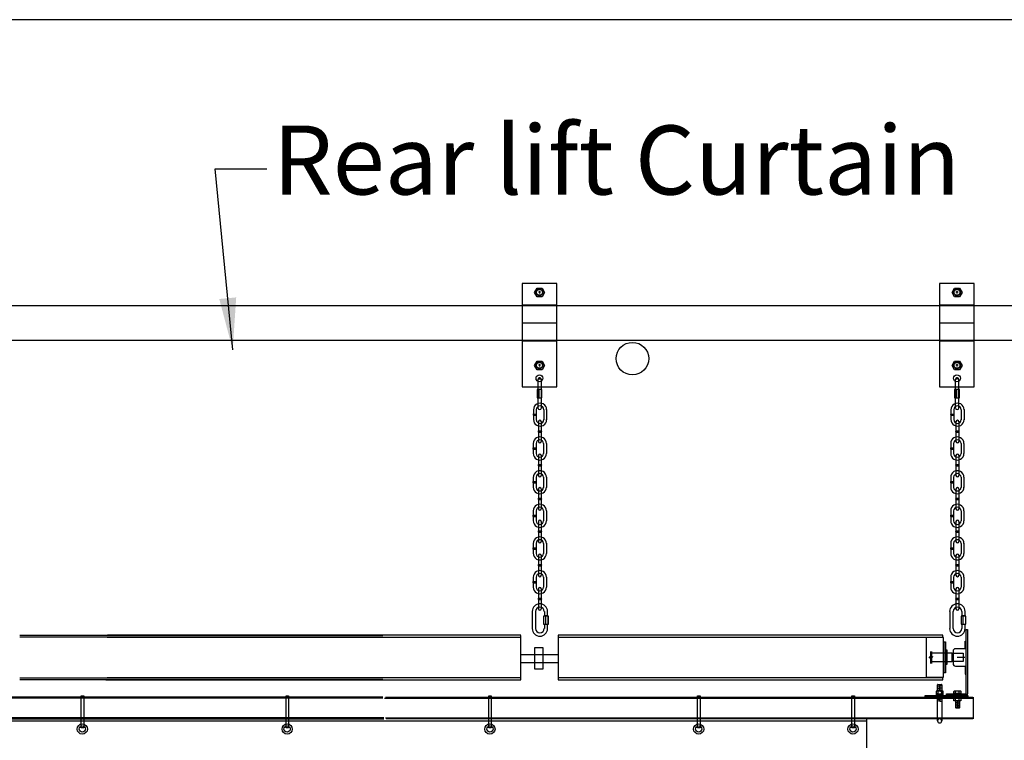
# Model space of a CAD drawing. Extents: x -550 to 859, y 485 to 2011.
# Drawn here: x -65 to -8, y 698 to 740 of the extents above; entities that cross this region are included whole.
import ezdxf

# ---------------------------------------------------------------- set-up
doc = ezdxf.new("R2010")
doc.units = 0
doc.header["$LTSCALE"] = 4.5
doc.header["$MEASUREMENT"] = 0
for name, pattern in [('CENTER', [2, 1.25, -0.25, 0.25, -0.25]), ('DASHED2', [0.375, 0.25, -0.125]), ('HIDDEN2', [0.1875, 0.125, -0.0625])]:
    doc.linetypes.add(name, pattern=pattern)
doc.layers.get('0').update_dxf_attribs({"linetype": 'CONTINUOUS'})
doc.styles.add('SIMPLEX', font='SIMPLEX')
doc.dimstyles.get("Standard").update_dxf_attribs({"dimtxt": 0.18, "dimasz": 0.18, "dimexe": 0.18, "dimexo": 0.0625, "dimgap": 0.09, "dimtad": 0, "dimtih": 1, "dimtoh": 1, "dimdec": 4, "dimzin": 0, "dimtxsty": 'STANDARD', "dimcen": 0.09, "dimazin": 3, "dimtfac": 1, "dimtdec": 4, "dimtofl": 0, "dimtmove": 0, "dimatfit": 3, "dimtolj": 1, "dimtzin": 0})

# ---------------------------------------------------------------- blocks, each defined once
blk = doc.blocks.new('A$C5A737D91')
at = {"linetype": 'CONTINUOUS'}
for p, q in [((-0.014, 5.998), (-0.014, 0.006)), ((1.995, 5.998), (-0.014, 5.998)), ((1.995, 0.006), (1.995, 5.998)), ((0.923, 5.501), (1.048, 5.501)), ((0.986, 5.439), (0.986, 5.564)), ((0.691, 4.75), (0.836, 5.001)), ((0.837, 4.498), (0.692, 4.749)), ((0.836, 5.002), (1.127, 5.002)), ((0.923, 4.746), (1.048, 4.746)), ((0.986, 4.683), (0.986, 4.808)), ((1.128, 5.002), (1.273, 4.75)), ((1.273, 4.751), (1.128, 4.498)), ((1.128, 4.498), (0.836, 4.498)), ((0.005, 3.342), (2.018, 3.342)), ((0.005, 1.265), (2.018, 1.265)), ((0.691, 0.517), (0.836, 0.769)), ((0.836, 0.769), (1.127, 0.769)), ((0.986, 0.451), (0.986, 0.576)), ((1.128, 0.769), (1.273, 0.518)), ((-0.014, 0.006), (0.983, 0.006)), ((0.837, 0.265), (0.692, 0.516)), ((1.128, 0.265), (0.836, 0.265)), ((0.923, 0.513), (1.048, 0.513)), ((0.983, 0.006), (1.995, 0.006)), ((1.273, 0.518), (1.128, 0.266))]:
    blk.add_line(p, q, dxfattribs=at)
at = {"color": 253, "linetype": 'CENTER'}
blk.add_line((0.018, 2.31), (1.94, 2.31), dxfattribs=at)
at = {"linetype": 'CONTINUOUS'}
for centre in [(0.986, 5.501), (0.986, 4.746), (0.986, 0.513)]:
    blk.add_circle(centre, 0.199, dxfattribs=at)
at = {"color": 254, "linetype": 'DASHED2'}
for centre in [(0.987, 4.746), (0.987, 0.513)]:
    blk.add_circle(centre, 0.171, dxfattribs=at)

msp = doc.modelspace()

# ---------------------------------------------------------------- linework, layer by layer
msp.add_line((74.015, 739.564), (-221.554, 739.564))
at = {"linetype": 'CONTINUOUS'}
for p, q in [((-100.261, 722.977), (17.982, 722.977)), ((-100.827, 720.98), (17.982, 720.98)), ((-35.103, 718.685), (-35.103, 717.041)), ((-34.894, 717.041), (-34.894, 718.685)), ((-10.883, 718.685), (-10.883, 717.041)), ((-10.674, 717.041), (-10.674, 718.685)), ((-34.864, 718.111), (-35.146, 718.111)), ((-35.146, 718.111), (-35.146, 717.63)), ((-35.04, 718.111), (-35.04, 717.63)), ((-34.887, 718.111), (-34.887, 717.636)), ((-34.864, 717.63), (-34.864, 718.111)), ((-10.644, 718.111), (-10.925, 718.111)), ((-10.925, 718.111), (-10.925, 717.63)), ((-10.82, 718.111), (-10.82, 717.63)), ((-10.667, 718.111), (-10.667, 717.636)), ((-10.644, 717.63), (-10.644, 718.111)), ((-35.146, 717.63), (-34.864, 717.63)), ((-10.925, 717.63), (-10.644, 717.63)), ((-35.355, 716.949), (-35.355, 716.69)), ((-35.192, 716.943), (-35.192, 716.69)), ((-34.756, 716.94), (-34.756, 716.357)), ((-34.593, 716.946), (-34.593, 716.354)), ((-11.135, 716.949), (-11.135, 716.69)), ((-10.972, 716.943), (-10.972, 716.69)), ((-10.536, 716.94), (-10.536, 716.357)), ((-10.373, 716.946), (-10.373, 716.354)), ((-35.355, 716.689), (-35.192, 716.689)), ((-35.355, 716.613), (-35.355, 716.354)), ((-35.355, 716.613), (-35.192, 716.613)), ((-35.192, 716.613), (-35.192, 716.357)), ((-11.135, 716.689), (-10.972, 716.689)), ((-11.135, 716.613), (-11.135, 716.354)), ((-11.135, 716.613), (-10.972, 716.613)), ((-10.972, 716.613), (-10.972, 716.357)), ((-35.064, 716.249), (-35.064, 715.717)), ((-34.9, 716.254), (-34.9, 715.717)), ((-10.844, 716.249), (-10.844, 715.717)), ((-10.68, 716.254), (-10.68, 715.717)), ((-35.064, 715.717), (-34.901, 715.717)), ((-35.064, 715.641), (-35.064, 715.092)), ((-35.064, 715.641), (-34.9, 715.641)), ((-34.9, 715.639), (-34.9, 715.092)), ((-10.844, 715.717), (-10.681, 715.717)), ((-10.844, 715.641), (-10.844, 715.092)), ((-10.844, 715.641), (-10.68, 715.641)), ((-10.68, 715.639), (-10.68, 715.092)), ((-35.367, 714.988), (-35.367, 714.729)), ((-35.367, 714.728), (-35.204, 714.728)), ((-35.367, 714.652), (-35.367, 714.393)), ((-35.367, 714.652), (-35.204, 714.652)), ((-35.203, 714.982), (-35.203, 714.729)), ((-35.203, 714.652), (-35.203, 714.396)), ((-34.768, 714.979), (-34.768, 714.396)), ((-34.605, 714.985), (-34.605, 714.393)), ((-11.147, 714.988), (-11.147, 714.729)), ((-11.147, 714.728), (-10.984, 714.728)), ((-11.147, 714.652), (-11.147, 714.393)), ((-11.147, 714.652), (-10.984, 714.652)), ((-10.983, 714.982), (-10.983, 714.729)), ((-10.983, 714.652), (-10.983, 714.396)), ((-10.548, 714.979), (-10.548, 714.396)), ((-10.385, 714.985), (-10.385, 714.393)), ((-35.064, 714.288), (-35.064, 713.756)), ((-34.9, 714.293), (-34.9, 713.756)), ((-10.844, 714.288), (-10.844, 713.756)), ((-10.68, 714.293), (-10.68, 713.756)), ((-35.064, 713.756), (-34.901, 713.756)), ((-35.064, 713.68), (-35.064, 713.131)), ((-35.064, 713.68), (-34.9, 713.68)), ((-34.9, 713.677), (-34.9, 713.131)), ((-10.844, 713.756), (-10.681, 713.756)), ((-10.844, 713.68), (-10.844, 713.131)), ((-10.844, 713.68), (-10.68, 713.68)), ((-10.68, 713.677), (-10.68, 713.131)), ((-35.367, 713.027), (-35.367, 712.768)), ((-35.203, 713.021), (-35.203, 712.768)), ((-34.768, 713.018), (-34.768, 712.435)), ((-34.605, 713.024), (-34.605, 712.432)), ((-11.147, 713.027), (-11.147, 712.768)), ((-10.983, 713.021), (-10.983, 712.768)), ((-10.548, 713.018), (-10.548, 712.435)), ((-10.385, 713.024), (-10.385, 712.432)), ((-35.367, 712.767), (-35.204, 712.767)), ((-35.367, 712.691), (-35.367, 712.432)), ((-35.367, 712.691), (-35.204, 712.691)), ((-35.203, 712.691), (-35.203, 712.435)), ((-35.064, 712.343), (-35.064, 711.812)), ((-34.9, 712.349), (-34.9, 711.812)), ((-11.147, 712.767), (-10.984, 712.767)), ((-11.147, 712.691), (-11.147, 712.432)), ((-11.147, 712.691), (-10.984, 712.691)), ((-10.983, 712.691), (-10.983, 712.435)), ((-10.844, 712.343), (-10.844, 711.812)), ((-10.68, 712.349), (-10.68, 711.812)), ((-35.064, 711.812), (-34.901, 711.812)), ((-35.064, 711.736), (-35.064, 711.187)), ((-35.064, 711.736), (-34.9, 711.736)), ((-34.9, 711.733), (-34.9, 711.187)), ((-10.844, 711.812), (-10.681, 711.812)), ((-10.844, 711.736), (-10.844, 711.187)), ((-10.844, 711.736), (-10.68, 711.736)), ((-10.68, 711.733), (-10.68, 711.187)), ((-35.367, 711.083), (-35.367, 710.823)), ((-35.367, 710.823), (-35.204, 710.823)), ((-35.367, 710.747), (-35.367, 710.487)), ((-35.367, 710.747), (-35.204, 710.747)), ((-35.203, 711.077), (-35.203, 710.823)), ((-35.203, 710.747), (-35.203, 710.49)), ((-34.768, 711.074), (-34.768, 710.49)), ((-34.605, 711.08), (-34.605, 710.487)), ((-11.147, 711.083), (-11.147, 710.823)), ((-11.147, 710.823), (-10.984, 710.823)), ((-11.147, 710.747), (-11.147, 710.487)), ((-11.147, 710.747), (-10.984, 710.747)), ((-10.983, 711.077), (-10.983, 710.823)), ((-10.983, 710.747), (-10.983, 710.49)), ((-10.548, 711.074), (-10.548, 710.49)), ((-10.385, 711.08), (-10.385, 710.487)), ((-35.064, 710.451), (-35.064, 709.92)), ((-34.9, 710.457), (-34.9, 709.92)), ((-10.844, 710.451), (-10.844, 709.92)), ((-10.68, 710.457), (-10.68, 709.92)), ((-35.064, 709.92), (-34.901, 709.92)), ((-35.064, 709.844), (-35.064, 709.295)), ((-35.064, 709.844), (-34.9, 709.844)), ((-34.9, 709.841), (-34.9, 709.295)), ((-10.844, 709.92), (-10.681, 709.92)), ((-10.844, 709.844), (-10.844, 709.295)), ((-10.844, 709.844), (-10.68, 709.844)), ((-10.68, 709.841), (-10.68, 709.295)), ((-35.367, 709.191), (-35.367, 708.931)), ((-35.367, 708.931), (-35.204, 708.931)), ((-35.203, 709.185), (-35.203, 708.931)), ((-34.768, 709.182), (-34.768, 708.598)), ((-34.605, 709.188), (-34.605, 708.596)), ((-11.147, 709.191), (-11.147, 708.931)), ((-11.147, 708.931), (-10.984, 708.931)), ((-10.983, 709.185), (-10.983, 708.931)), ((-10.548, 709.182), (-10.548, 708.598)), ((-10.385, 709.188), (-10.385, 708.596)), ((-35.367, 708.855), (-35.367, 708.596)), ((-35.367, 708.855), (-35.204, 708.855)), ((-35.203, 708.855), (-35.203, 708.598)), ((-35.064, 708.49), (-35.064, 707.959)), ((-34.9, 708.496), (-34.9, 707.959)), ((-11.147, 708.855), (-11.147, 708.596)), ((-11.147, 708.855), (-10.984, 708.855)), ((-10.983, 708.855), (-10.983, 708.598)), ((-10.844, 708.49), (-10.844, 707.959)), ((-10.68, 708.496), (-10.68, 707.959)), ((-35.064, 707.959), (-34.901, 707.959)), ((-35.064, 707.883), (-35.064, 707.334)), ((-35.064, 707.883), (-34.9, 707.883)), ((-34.9, 707.88), (-34.9, 707.334)), ((-10.844, 707.959), (-10.681, 707.959)), ((-10.844, 707.883), (-10.844, 707.334)), ((-10.844, 707.883), (-10.68, 707.883)), ((-10.68, 707.88), (-10.68, 707.334)), ((-35.367, 707.23), (-35.367, 706.97)), ((-35.203, 707.224), (-35.203, 706.97)), ((-34.768, 707.221), (-34.768, 706.637)), ((-34.605, 707.227), (-34.605, 706.635)), ((-11.147, 707.23), (-11.147, 706.97)), ((-10.983, 707.224), (-10.983, 706.97)), ((-10.548, 707.221), (-10.548, 706.637)), ((-10.385, 707.227), (-10.385, 706.635)), ((-35.367, 706.97), (-35.204, 706.97)), ((-35.367, 706.894), (-35.367, 706.635)), ((-35.367, 706.894), (-35.204, 706.894)), ((-35.203, 706.894), (-35.203, 706.637)), ((-11.147, 706.97), (-10.984, 706.97)), ((-11.147, 706.894), (-11.147, 706.635)), ((-11.147, 706.894), (-10.984, 706.894)), ((-10.983, 706.894), (-10.983, 706.637)), ((-35.064, 706.546), (-35.064, 706.015)), ((-34.9, 706.552), (-34.9, 706.015)), ((-10.844, 706.546), (-10.844, 706.015)), ((-10.68, 706.552), (-10.68, 706.015)), ((-35.064, 706.014), (-34.901, 706.014)), ((-35.064, 705.939), (-35.064, 705.39)), ((-35.064, 705.938), (-34.9, 705.938)), ((-34.9, 705.936), (-34.9, 705.39)), ((-10.844, 706.014), (-10.681, 706.014)), ((-10.844, 705.939), (-10.844, 705.39)), ((-10.844, 705.938), (-10.68, 705.938)), ((-10.68, 705.936), (-10.68, 705.39)), ((-35.43, 705.238), (-35.43, 704.244)), ((-35.227, 704.244), (-35.227, 705.238)), ((-34.489, 704.971), (-34.771, 704.971)), ((-34.771, 704.971), (-34.771, 704.49)), ((-34.722, 705.238), (-34.722, 704.971)), ((-34.665, 704.971), (-34.665, 704.49)), ((-34.537, 704.971), (-34.537, 705.231)), ((-34.513, 704.971), (-34.513, 704.496)), ((-34.489, 704.49), (-34.489, 704.971)), ((-11.21, 705.238), (-11.21, 704.244)), ((-11.007, 704.244), (-11.007, 705.238)), ((-10.269, 704.971), (-10.551, 704.971)), ((-10.551, 704.971), (-10.551, 704.49)), ((-10.502, 705.238), (-10.502, 704.971)), ((-10.445, 704.971), (-10.445, 704.49)), ((-10.317, 704.971), (-10.317, 705.231)), ((-10.293, 704.971), (-10.293, 704.496)), ((-10.269, 704.49), (-10.269, 704.971)), ((-34.771, 704.49), (-34.489, 704.49)), ((-34.722, 704.49), (-34.722, 704.244)), ((-34.537, 704.244), (-34.537, 704.49)), ((-10.551, 704.49), (-10.269, 704.49)), ((-10.502, 704.49), (-10.502, 704.244)), ((-10.317, 704.244), (-10.317, 704.49)), ((-65.155, 703.864), (-44.096, 703.864)), ((-44.096, 703.749), (-65.155, 703.749)), ((-60.082, 703.749), (-36.097, 703.749)), ((-36.097, 703.864), (-60.061, 703.864)), ((-36.101, 703.849), (-36.101, 701.271)), ((-11.598, 703.864), (-33.925, 703.864)), ((-33.925, 703.749), (-11.598, 703.749)), ((-33.924, 703.86), (-33.924, 701.271)), ((-11.598, 703.749), (-11.598, 703.864)), ((-10.25, 704.192), (-10.172, 704.192)), ((-10.25, 700.483), (-10.25, 704.192)), ((-10.172, 704.192), (-10.172, 700.453)), ((-12.572, 703.721), (-12.572, 701.424)), ((-11.573, 703.721), (-12.572, 703.721)), ((-11.573, 701.424), (-11.573, 703.721)), ((-11.573, 703.477), (-11.457, 703.477)), ((-11.466, 703.452), (-11.556, 703.452)), ((-11.556, 703.452), (-11.556, 701.693)), ((-11.457, 703.477), (-11.457, 701.668)), ((-10.303, 703.52), (-10.252, 703.52)), ((-10.303, 703.075), (-10.303, 703.52)), ((-36.101, 702.74), (-33.924, 702.74)), ((-33.924, 702.74), (-33.924, 702.261)), ((-11.072, 702.825), (-12.266, 702.825)), ((-11.072, 702.324), (-11.072, 702.825)), ((-11.072, 702.825), (-10.434, 702.825)), ((-11.015, 702.929), (-11.015, 702.19)), ((-10.304, 703.076), (-10.868, 703.076)), ((-10.434, 702.825), (-10.434, 702.324)), ((-33.924, 702.261), (-36.101, 702.261)), ((-12.265, 702.324), (-11.072, 702.324)), ((-10.434, 702.324), (-11.072, 702.324)), ((-10.868, 702.062), (-10.304, 702.062)), ((-10.331, 702.57), (-10.784, 702.57)), ((-10.304, 702.062), (-10.304, 701.598)), ((-11.457, 701.668), (-11.573, 701.668)), ((-11.556, 701.693), (-11.466, 701.693)), ((-10.304, 701.598), (-10.253, 701.598)), ((-65.155, 701.385), (-44.096, 701.385)), ((-44.096, 701.27), (-65.155, 701.27)), ((-60.166, 701.27), (-36.097, 701.27)), ((-36.097, 701.385), (-60.082, 701.385)), ((-11.598, 701.385), (-33.925, 701.385)), ((-33.925, 701.27), (-11.598, 701.27)), ((-12.572, 701.424), (-11.573, 701.424)), ((-11.916, 700.615), (-11.916, 700.978)), ((-11.909, 700.975), (-11.681, 700.932)), ((-11.909, 700.882), (-11.681, 700.838)), ((-11.888, 701.006), (-11.702, 701.006)), ((-11.848, 701.006), (-11.674, 700.973)), ((-11.837, 700.918), (-11.748, 700.901)), ((-11.674, 700.978), (-11.674, 700.62)), ((-11.598, 701.27), (-11.598, 701.385)), ((-12.637, 700.369), (-10.152, 700.369)), ((-12.637, 700.293), (-12.637, 700.369)), ((-11.9, 700.585), (-11.932, 700.614)), ((-11.9, 700.492), (-11.932, 700.463)), ((-11.916, 700.445), (-11.916, 700.461)), ((-11.916, 700.361), (-11.916, 700.376)), ((-11.909, 700.789), (-11.681, 700.745)), ((-11.909, 700.696), (-11.681, 700.652)), ((-11.899, 700.585), (-11.866, 700.614)), ((-11.899, 700.585), (-11.899, 700.492)), ((-11.899, 700.492), (-11.866, 700.463)), ((-11.798, 700.445), (-11.857, 700.376)), ((-11.837, 700.825), (-11.748, 700.807)), ((-11.837, 700.732), (-11.748, 700.714)), ((-11.837, 700.639), (-11.748, 700.621)), ((-11.763, 700.445), (-11.822, 700.376)), ((-11.695, 700.585), (-11.728, 700.614)), ((-11.695, 700.492), (-11.728, 700.463)), ((-11.694, 700.585), (-11.662, 700.614)), ((-11.694, 700.585), (-11.694, 700.492)), ((-11.694, 700.492), (-11.662, 700.463)), ((-11.674, 700.46), (-11.674, 700.443)), ((-11.674, 700.376), (-11.674, 700.364)), ((-11.401, 700.375), (-11.401, 700.453)), ((-11.401, 700.453), (-10.281, 700.453)), ((-10.251, 700.375), (-11.401, 700.375)), ((-10.967, 700.6), (-10.941, 700.628)), ((-10.865, 700.596), (-10.898, 700.625)), ((-10.865, 700.503), (-10.898, 700.474)), ((-10.865, 700.596), (-10.832, 700.625)), ((-10.865, 700.503), (-10.865, 700.596)), ((-10.865, 700.503), (-10.832, 700.474)), ((-10.66, 700.596), (-10.693, 700.625)), ((-10.66, 700.503), (-10.693, 700.474)), ((-10.66, 700.596), (-10.627, 700.625)), ((-10.66, 700.503), (-10.66, 700.596)), ((-10.66, 700.503), (-10.627, 700.474)), ((-10.557, 700.607), (-10.583, 700.628)), ((-10.152, 700.369), (-10.152, 700.293)), ((-44.096, 700.272), (-92.822, 700.272)), ((-43.931, 700.272), (-9.863, 700.272)), ((-10.152, 700.293), (-12.637, 700.293)), ((-11.916, 698.888), (-11.916, 700.298)), ((-11.909, 700.248), (-11.681, 700.205)), ((-11.909, 700.155), (-11.681, 700.112)), ((-11.909, 700.062), (-11.681, 700.018)), ((-11.837, 700.284), (-11.748, 700.267)), ((-11.837, 700.191), (-11.748, 700.174)), ((-11.837, 700.098), (-11.748, 700.081)), ((-11.674, 700.294), (-11.674, 698.888)), ((-10.865, 700.176), (-10.898, 700.205)), ((-10.865, 700.083), (-10.898, 700.054)), ((-10.868, 700.03), (-10.868, 699.667)), ((-10.865, 700.176), (-10.832, 700.205)), ((-10.865, 700.083), (-10.865, 700.176)), ((-10.865, 700.083), (-10.832, 700.054)), ((-10.86, 699.949), (-10.633, 699.992)), ((-10.86, 699.856), (-10.633, 699.899)), ((-10.86, 699.763), (-10.633, 699.806)), ((-10.764, 700.223), (-10.823, 700.292)), ((-10.789, 700.006), (-10.7, 700.023)), ((-10.789, 699.913), (-10.7, 699.93)), ((-10.789, 699.82), (-10.7, 699.837)), ((-10.789, 699.727), (-10.7, 699.744)), ((-10.728, 700.223), (-10.787, 700.292)), ((-10.66, 700.176), (-10.693, 700.205)), ((-10.66, 700.083), (-10.693, 700.054)), ((-10.66, 700.176), (-10.627, 700.205)), ((-10.66, 700.083), (-10.66, 700.176)), ((-10.66, 700.083), (-10.627, 700.054)), ((-10.626, 699.667), (-10.626, 700.025)), ((-9.856, 700.272), (-9.856, 699.016)), ((-10.86, 699.67), (-10.633, 699.713)), ((-10.84, 699.639), (-10.654, 699.639)), ((-10.8, 699.639), (-10.626, 699.671)), ((-92.831, 699.016), (-44.036, 699.016)), ((-16.026, 698.866), (-88.325, 698.866)), ((-9.863, 699.016), (-43.91, 699.016)), ((-16.025, 572.158), (-16.025, 698.965))]:
    msp.add_line(p, q, dxfattribs=at)
at = {"color": 254, "linetype": 'CONTINUOUS'}
for p, q in [((-12.4, 702.568), (-12.203, 702.642)), ((-12.325, 702.642), (-12.4, 702.568)), ((-12.4, 702.545), (-12.203, 702.619)), ((-12.325, 702.619), (-12.4, 702.545)), ((-12.324, 702.907), (-12.324, 702.642)), ((-12.324, 702.619), (-12.324, 702.221)), ((-12.203, 702.642), (-12.267, 702.568)), ((-12.203, 702.619), (-12.267, 702.545)), ((-12.266, 702.907), (-12.266, 702.568)), ((-12.266, 702.543), (-12.266, 702.221)), ((-11.944, 700.348), (-11.944, 700.311)), ((-11.788, 700.348), (-11.788, 700.311)), ((-11.622, 700.348), (-11.622, 700.311)), ((-11.265, 700.436), (-11.265, 700.387)), ((-10.932, 700.311), (-10.932, 700.274)), ((-10.777, 700.436), (-10.777, 700.387)), ((-10.776, 700.311), (-10.776, 700.274)), ((-10.61, 700.311), (-10.61, 700.274)), ((-10.28, 700.436), (-10.28, 700.387)), ((-44.096, 700.205), (-92.831, 700.205)), ((-43.995, 700.205), (-9.863, 700.205)), ((-44.036, 699.074), (-92.831, 699.074)), ((-43.931, 699.074), (-9.863, 699.074))]:
    msp.add_line(p, q, dxfattribs=at)
at = {"linetype": 'CONTINUOUS'}
for points in [[(-35.109, 718.132), (-34.902, 718.132), (-34.902, 718.113), (-35.109, 718.113)], [(-10.889, 718.132), (-10.682, 718.132), (-10.682, 718.113), (-10.889, 718.113)], [(-34.734, 704.992), (-34.528, 704.992), (-34.528, 704.973), (-34.734, 704.973)], [(-10.514, 704.992), (-10.308, 704.992), (-10.308, 704.973), (-10.514, 704.973)], [(-35.285, 703.142), (-34.816, 703.142), (-34.816, 701.88), (-35.285, 701.88)], [(-11.449, 702.982), (-11.449, 702.172), (-11.35, 702.172), (-11.35, 702.982)], [(-61.592, 700.34), (-61.448, 700.34), (-61.448, 698.48), (-61.592, 698.48)], [(-49.712, 700.34), (-49.567, 700.34), (-49.567, 698.48), (-49.712, 698.48)], [(-37.947, 700.34), (-37.802, 700.34), (-37.802, 698.48), (-37.947, 698.48)], [(-25.836, 700.34), (-25.691, 700.34), (-25.691, 698.48), (-25.836, 698.48)], [(-16.883, 700.34), (-16.738, 700.34), (-16.738, 698.48), (-16.883, 698.48)], [(-12.003, 700.619), (-12.003, 700.46), (-11.591, 700.46), (-11.591, 700.619)], [(-10.969, 700.049), (-10.969, 700.208), (-10.556, 700.208), (-10.556, 700.049)]]:
    msp.add_lwpolyline(points, close=True, dxfattribs=at)
for points in [[(-11.798, 700.445), (-12.003, 700.445), (-12.003, 700.376), (-11.857, 700.376)], [(-11.822, 700.376), (-11.591, 700.376), (-11.591, 700.445), (-11.763, 700.445)], [(-10.556, 700.607), (-10.556, 700.469), (-10.969, 700.469), (-10.969, 700.598)], [(-10.941, 700.628), (-10.583, 700.628)], [(-10.764, 700.223), (-10.969, 700.223), (-10.969, 700.292), (-10.823, 700.292)], [(-10.788, 700.292), (-10.556, 700.292), (-10.556, 700.223), (-10.728, 700.223)]]:
    msp.add_lwpolyline(points, dxfattribs=at)
for centre, radius in [((-29.615, 719.902), 0.944), ((-61.529, 698.415), 0.296), ((-61.529, 698.415), 0.182), ((-49.648, 698.415), 0.296), ((-49.648, 698.415), 0.182), ((-37.883, 698.415), 0.296), ((-37.883, 698.415), 0.182), ((-25.772, 698.415), 0.296), ((-25.772, 698.415), 0.182), ((-16.819, 698.415), 0.296), ((-16.819, 698.415), 0.182)]:
    msp.add_circle(centre, radius, dxfattribs=at)
for centre, radius, start, end in [((-34.998, 718.685), 0.104, 0, 180), ((-10.778, 718.685), 0.104, 0, 180), ((-34.974, 716.939), 0.382, 0, 180.8808), ((-34.974, 716.939), 0.217, 0, 180), ((-34.998, 717.046), 0.104, 180, 0), ((-10.754, 716.939), 0.382, 0, 180.8808), ((-10.754, 716.939), 0.217, 0, 180), ((-10.778, 717.046), 0.104, 180, 0), ((-35.335, 716.652), 0.0438, 118.6274, 241.9948), ((-34.974, 716.364), 0.382, 179.1192, 0), ((-35.215, 716.652), 0.0438, 300.306, 58.9739), ((-34.974, 716.364), 0.217, 180, 0), ((-34.982, 716.243), 0.082, 1.0315, 179.4888), ((-11.115, 716.652), 0.0438, 118.6274, 241.9948), ((-10.754, 716.364), 0.382, 179.1192, 0), ((-10.995, 716.652), 0.0438, 300.306, 58.9739), ((-10.754, 716.364), 0.217, 180, 0), ((-10.762, 716.243), 0.082, 1.0315, 179.4888), ((-34.986, 714.978), 0.382, 0, 180.8808), ((-34.986, 714.978), 0.217, 0, 180), ((-35.043, 715.679), 0.0438, 118.6274, 241.9948), ((-34.924, 715.679), 0.0438, 300.306, 58.9739), ((-10.766, 714.978), 0.382, 0, 180.8808), ((-10.766, 714.978), 0.217, 0, 180), ((-10.823, 715.679), 0.0438, 118.6274, 241.9948), ((-10.703, 715.679), 0.0438, 300.306, 58.9739), ((-35.347, 714.69), 0.0438, 118.6274, 241.9948), ((-35.227, 714.69), 0.0438, 300.306, 58.9739), ((-34.982, 715.093), 0.082, 180.5112, 358.9685), ((-11.126, 714.69), 0.0438, 118.6274, 241.9948), ((-11.007, 714.69), 0.0438, 300.306, 58.9739), ((-10.762, 715.093), 0.082, 180.5112, 358.9685), ((-34.986, 714.403), 0.382, 179.1192, 0), ((-34.986, 714.403), 0.217, 180, 0), ((-34.982, 714.282), 0.082, 1.0315, 179.4888), ((-10.766, 714.403), 0.382, 179.1192, 0), ((-10.766, 714.403), 0.217, 180, 0), ((-10.762, 714.282), 0.082, 1.0315, 179.4888), ((-35.043, 713.718), 0.0438, 118.6274, 241.9948), ((-34.924, 713.718), 0.0438, 300.306, 58.9739), ((-10.823, 713.718), 0.0438, 118.6274, 241.9948), ((-10.703, 713.718), 0.0438, 300.306, 58.9739), ((-34.986, 713.017), 0.382, 0, 180.8808), ((-34.986, 713.017), 0.217, 0, 180), ((-34.982, 713.132), 0.082, 180.5112, 358.9685), ((-10.766, 713.017), 0.382, 0, 180.8808), ((-10.766, 713.017), 0.217, 0, 180), ((-10.762, 713.132), 0.082, 180.5112, 358.9685), ((-35.347, 712.729), 0.0438, 118.6274, 241.9948), ((-34.986, 712.442), 0.382, 179.1192, 0), ((-35.227, 712.729), 0.0438, 300.306, 58.9739), ((-34.986, 712.442), 0.217, 180, 0), ((-34.982, 712.338), 0.082, 1.0315, 179.4888), ((-11.126, 712.729), 0.0438, 118.6274, 241.9948), ((-10.766, 712.442), 0.382, 179.1192, 0), ((-11.007, 712.729), 0.0438, 300.306, 58.9739), ((-10.766, 712.442), 0.217, 180, 0), ((-10.762, 712.338), 0.082, 1.0315, 179.4888), ((-35.043, 711.774), 0.0438, 118.6274, 241.9948), ((-34.924, 711.774), 0.0438, 300.306, 58.9739), ((-10.823, 711.774), 0.0438, 118.6274, 241.9948), ((-10.703, 711.774), 0.0438, 300.306, 58.9739), ((-34.986, 711.073), 0.382, 0, 180.8808), ((-34.986, 711.073), 0.217, 0, 180), ((-34.982, 711.187), 0.082, 180.5112, 358.9685), ((-10.766, 711.073), 0.382, 0, 180.8808), ((-10.766, 711.073), 0.217, 0, 180), ((-10.762, 711.187), 0.082, 180.5112, 358.9685), ((-35.347, 710.785), 0.0438, 118.6274, 241.9948), ((-35.227, 710.785), 0.0438, 300.306, 58.9739), ((-11.126, 710.785), 0.0438, 118.6274, 241.9948), ((-11.007, 710.785), 0.0438, 300.306, 58.9739), ((-34.986, 710.497), 0.382, 179.1192, 0), ((-34.986, 710.497), 0.217, 180, 0), ((-34.982, 710.446), 0.082, 1.0315, 179.4888), ((-10.766, 710.497), 0.382, 179.1192, 0), ((-10.766, 710.497), 0.217, 180, 0), ((-10.762, 710.446), 0.082, 1.0315, 179.4888), ((-34.986, 709.181), 0.382, 0, 180.8808), ((-35.043, 709.882), 0.0438, 118.6274, 241.9948), ((-34.924, 709.882), 0.0438, 300.306, 58.9739), ((-10.766, 709.181), 0.382, 0, 180.8808), ((-10.823, 709.882), 0.0438, 118.6274, 241.9948), ((-10.703, 709.882), 0.0438, 300.306, 58.9739), ((-35.347, 708.893), 0.0438, 118.6274, 241.9948), ((-35.227, 708.893), 0.0438, 300.306, 58.9739), ((-34.986, 709.181), 0.217, 0, 180), ((-34.982, 709.295), 0.082, 180.5112, 358.9685), ((-11.126, 708.893), 0.0438, 118.6274, 241.9948), ((-11.007, 708.893), 0.0438, 300.306, 58.9739), ((-10.766, 709.181), 0.217, 0, 180), ((-10.762, 709.295), 0.082, 180.5112, 358.9685), ((-34.986, 708.606), 0.382, 179.1192, 0), ((-34.986, 708.606), 0.217, 180, 0), ((-34.982, 708.485), 0.082, 1.0315, 179.4888), ((-10.766, 708.606), 0.382, 179.1192, 0), ((-10.766, 708.606), 0.217, 180, 0), ((-10.762, 708.485), 0.082, 1.0315, 179.4888), ((-35.043, 707.921), 0.0438, 118.6274, 241.9948), ((-34.924, 707.921), 0.0438, 300.306, 58.9739), ((-10.823, 707.921), 0.0438, 118.6274, 241.9948), ((-10.703, 707.921), 0.0438, 300.306, 58.9739), ((-34.986, 707.22), 0.382, 0, 180.8808), ((-34.986, 707.22), 0.217, 0, 180), ((-34.982, 707.334), 0.082, 180.5112, 358.9685), ((-10.766, 707.22), 0.382, 0, 180.8808), ((-10.766, 707.22), 0.217, 0, 180), ((-10.762, 707.334), 0.082, 180.5112, 358.9685), ((-35.347, 706.932), 0.0438, 118.6274, 241.9948), ((-34.986, 706.645), 0.382, 179.1192, 0), ((-35.227, 706.932), 0.0438, 300.306, 58.9739), ((-34.986, 706.645), 0.217, 180, 0), ((-34.982, 706.54), 0.082, 1.0315, 179.4888), ((-11.126, 706.932), 0.0438, 118.6274, 241.9948), ((-10.766, 706.645), 0.382, 179.1192, 0), ((-11.007, 706.932), 0.0438, 300.306, 58.9739), ((-10.766, 706.645), 0.217, 180, 0), ((-10.762, 706.54), 0.082, 1.0315, 179.4888), ((-34.985, 705.233), 0.446, 359.7311, 179.4561), ((-34.978, 705.233), 0.252, 1.649, 179.0305), ((-35.043, 705.977), 0.0438, 118.6274, 241.9948), ((-34.924, 705.977), 0.0438, 300.306, 58.9739), ((-10.765, 705.233), 0.446, 359.7311, 179.4561), ((-10.758, 705.233), 0.252, 1.649, 179.0305), ((-10.823, 705.977), 0.0438, 118.6274, 241.9948), ((-10.703, 705.977), 0.0438, 300.306, 58.9739), ((-34.982, 705.39), 0.082, 180.5112, 358.9685), ((-10.762, 705.39), 0.082, 180.5112, 358.9685), ((-34.985, 704.246), 0.446, 180.5439, 0.2689), ((-34.978, 704.246), 0.252, 180.9695, 358.351), ((-10.765, 704.246), 0.446, 180.5439, 0.2689), ((-10.758, 704.246), 0.252, 180.9695, 358.351), ((-10.868, 702.929), 0.147, 89.9014, 179.871), ((-10.868, 702.209), 0.147, 180.129, 270.0986), ((-11.888, 700.977), 0.0283, 90.2279, 179.3431), ((-11.703, 700.977), 0.0283, 0.6569, 89.7721), ((-10.281, 700.483), 0.0303, 268.5384, 0.3049), ((-10.25, 700.453), 0.0786, 269.7987, 359.8515), ((-10.839, 699.667), 0.0283, 180.6569, 269.7721), ((-10.654, 699.667), 0.0283, 270.2279, 359.3431), ((-11.795, 698.888), 0.121, 180.4701, 0.0405)]:
    msp.add_arc(centre, radius, start, end, dxfattribs=at)
at = {"color": 254, "linetype": 'HIDDEN2'}
msp.add_arc((-11.795, 698.888), 0.121, 0.7495, 180.0333, dxfattribs=at)

# ---------------------------------------------------------------- block references
at = {"linetype": 'CONTINUOUS', "rotation": 180}
for p in [(-34.021, 724.262), (-9.801, 724.262)]:
    msp.add_blockref('A$C5A737D91', p, dxfattribs=at)

# ---------------------------------------------------------------- texts
at = {"linetype": 'CONTINUOUS', "insert": (-50.472, 730.905), "char_height": 4, "attachment_point": 4, "style": 'SIMPLEX'}
msp.add_mtext('Rear lift Curtain', dxfattribs=at)

# ---------------------------------------------------------------- leaders
at = {"linetype": 'CONTINUOUS', "annotation_type": 0, "has_hookline": 1, "hookline_direction": 0, "text_width": 48.762}
msp.add_leader([(-52.804, 720.422), (-53.816, 730.905), (-50.816, 730.905)], dimstyle='STANDARD', override={"dimtxt": 4, "dimasz": 3, "dimexe": 0.1875, "dimgap": 0.34375, "dimtih": 0, "dimtoh": 0, "dimdec": 0, "dimtxsty": 'SIMPLEX', "dimcen": 0.0625, "dimtfac": 0.333333, "dimtdec": 0}, dxfattribs=at)

doc.saveas('drawing.dxf')
